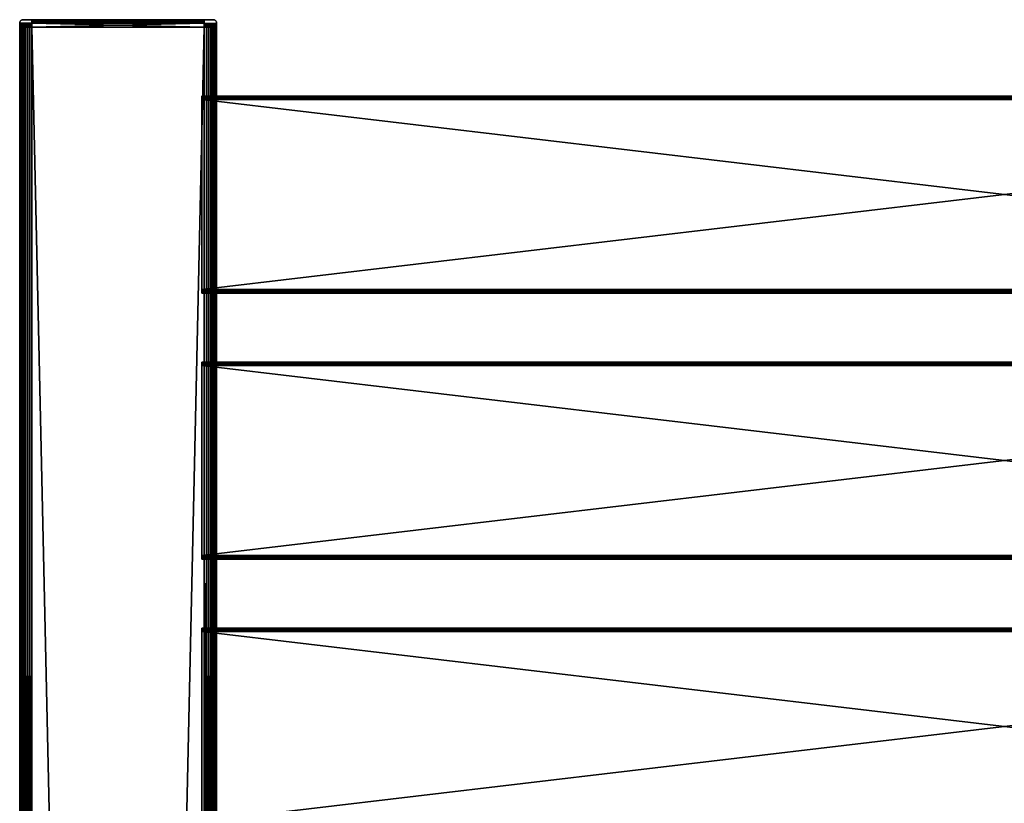
# Model space of a CAD drawing. Extents: x 0 to 400, y 0 to 1583.
# Drawn here: x 0 to 200, y 1424 to 1583 of the extents above; entities that cross this region are included whole.
import ezdxf

# ---------------------------------------------------------------- set-up
doc = ezdxf.new("R2010")
doc.units = 0
doc.header["$MEASUREMENT"] = 0

msp = doc.modelspace()

# ---------------------------------------------------------------- linework, layer by layer
for points in [[(0, 1582.300049, 42.5), (0, 1582.300049, 67.5), (0.010639, 1582.421997, 67.5)], [(0, 1582.300049, 42.5), (0.010639, 1582.421997, 67.5), (0.010639, 1582.421997, 42.5)], [(0, 1582.300049, 42.5), (0, 1581.5, 42.5), (0, 1582.300049, 67.5)], [(0, 1582.300049, 67.5), (0, 1581.5, 42.5), (0, 1581.5, 67.5)], [(0.037983, 1581.5, 67.93412), (0.037983, 1582.300049, 67.93412), (0, 1582.300049, 67.5)], [(0.037983, 1581.5, 67.93412), (0, 1582.300049, 67.5), (0, 1581.5, 67.5)], [(0.010639, 1582.421997, 42.5), (0.010639, 1582.421997, 67.5), (0.042215, 1582.53894, 67.5)], [(0.010639, 1582.421997, 42.5), (0.042215, 1582.53894, 67.5), (0.042215, 1582.53894, 42.5)], [(0.15077, 1581.5, 68.355049), (0.15077, 1582.300049, 68.355049), (0.037983, 1582.300049, 67.93412)], [(0.15077, 1581.5, 68.355049), (0.037983, 1582.300049, 67.93412), (0.037983, 1581.5, 67.93412)], [(0.042215, 1582.53894, 42.5), (0.042215, 1582.53894, 67.5), (0.093788, 1582.650024, 67.5)], [(0.042215, 1582.53894, 42.5), (0.093788, 1582.650024, 67.5), (0.093788, 1582.650024, 42.5)], [(0.093788, 1582.650024, 42.5), (0.093788, 1582.650024, 67.5), (0.163779, 1582.75, 67.5)], [(0.093788, 1582.650024, 42.5), (0.163779, 1582.75, 67.5), (0.163779, 1582.75, 42.5)], [(0.334933, 1581.5, 68.75), (0.334933, 1582.300049, 68.75), (0.15077, 1582.300049, 68.355049)], [(0.334933, 1581.5, 68.75), (0.15077, 1582.300049, 68.355049), (0.15077, 1581.5, 68.355049)], [(0.163779, 1582.75, 42.5), (0.163779, 1582.75, 67.5), (0.250056, 1582.83606, 67.5)], [(0.163779, 1582.75, 42.5), (0.250056, 1582.83606, 67.5), (0.250056, 1582.83606, 42.5)], [(0.250056, 1582.83606, 42.5), (0.250056, 1582.83606, 67.5), (0.349999, 1582.906006, 67.5)], [(0.250056, 1582.83606, 42.5), (0.349999, 1582.906006, 67.5), (0.349999, 1582.906006, 42.5)], [(0.584885, 1581.5, 69.106972), (0.584885, 1582.300049, 69.106972), (0.334933, 1582.300049, 68.75)], [(0.584885, 1581.5, 69.106972), (0.334933, 1582.300049, 68.75), (0.334933, 1581.5, 68.75)], [(0.349999, 1582.906006, 42.5), (0.349999, 1582.906006, 67.5), (0.460595, 1582.958008, 67.5)], [(0.349999, 1582.906006, 42.5), (0.460595, 1582.958008, 67.5), (0.460595, 1582.958008, 42.5)], [(0.460595, 1582.958008, 42.5), (0.460595, 1582.958008, 67.5), (0.578448, 1582.989014, 67.5)], [(0.460595, 1582.958008, 42.5), (0.578448, 1582.989014, 67.5), (0.578448, 1582.989014, 42.5)], [(0.578448, 1582.989014, 42.5), (0.578448, 1582.989014, 67.5), (0.699997, 1583, 67.5)], [(0.578448, 1582.989014, 42.5), (0.699997, 1583, 67.5), (0.699997, 1583, 42.5)], [(0.893027, 1581.5, 69.415108), (0.893027, 1582.300049, 69.415108), (0.584885, 1582.300049, 69.106972)], [(0.893027, 1581.5, 69.415108), (0.584885, 1582.300049, 69.106972), (0.584885, 1581.5, 69.106972)], [(0.699997, 1583, 67.5), (37.5, 1583, 69.300003), (0.699997, 1583, 42.5)], [(0.699997, 1583, 42.5), (37.5, 1583, 69.300003), (37.5, 1583, 40.700001)], [(0.699997, 1583, 42.5), (37.5, 1583, 40.700001), (2.499998, 1583, 40.700001)], [(1.884371, 1583, 69.191452), (0.699997, 1583, 67.5), (1.599997, 1583, 69.058838)], [(1.599997, 1583, 69.058838), (0.699997, 1583, 67.5), (1.342982, 1583, 68.878883)], [(1.884371, 1583, 69.191452), (2.187431, 1583, 69.272652), (0.699997, 1583, 67.5)], [(0.699997, 1583, 67.5), (2.187431, 1583, 69.272652), (2.499998, 1583, 69.300003)], [(0.699997, 1583, 67.5), (2.499998, 1583, 69.300003), (37.5, 1583, 69.300003)], [(2.499998, 1583, 40.700001), (2.187431, 1583, 40.727348), (0.699997, 1583, 42.5)], [(0.699997, 1583, 42.5), (2.187431, 1583, 40.727348), (1.884371, 1583, 40.808552)], [(0.699997, 1583, 42.5), (1.884371, 1583, 40.808552), (1.599997, 1583, 40.941151)], [(1.342982, 1583, 68.878883), (0.699997, 1583, 67.5), (1.121119, 1583, 68.657021)], [(1.121119, 1583, 68.657021), (0.699997, 1583, 67.5), (0.727355, 1583, 67.812569)], [(1.599997, 1583, 40.941151), (1.342982, 1583, 41.12112), (0.699997, 1583, 42.5)], [(0.699997, 1583, 42.5), (1.342982, 1583, 41.12112), (1.121119, 1583, 41.342979)], [(0.699997, 1583, 42.5), (1.121119, 1583, 41.342979), (0.727355, 1583, 42.187431)], [(1.121119, 1583, 68.657021), (0.727355, 1583, 67.812569), (0.808552, 1583, 68.115631)], [(0.727355, 1583, 42.187431), (1.121119, 1583, 41.342979), (0.808552, 1583, 41.884361)], [(0.808552, 1583, 68.115631), (0.941157, 1583, 68.400002), (1.121119, 1583, 68.657021)], [(1.121119, 1583, 41.342979), (0.941157, 1583, 41.599998), (0.808552, 1583, 41.884361)], [(1.249999, 1581.5, 69.665062), (1.249999, 1582.300049, 69.665062), (0.893027, 1582.300049, 69.415108)], [(1.249999, 1581.5, 69.665062), (0.893027, 1582.300049, 69.415108), (0.893027, 1581.5, 69.415108)], [(1.644954, 1581.5, 69.849228), (1.644954, 1582.300049, 69.849228), (1.249999, 1582.300049, 69.665062)], [(1.644954, 1581.5, 69.849228), (1.249999, 1582.300049, 69.665062), (1.249999, 1581.5, 69.665062)], [(2.065882, 1581.5, 69.962021), (2.065882, 1582.300049, 69.962021), (1.644954, 1582.300049, 69.849228)], [(2.065882, 1581.5, 69.962021), (1.644954, 1582.300049, 69.849228), (1.644954, 1581.5, 69.849228)], [(2.499998, 1581.5, 70), (2.499998, 1582.300049, 70), (2.065882, 1582.300049, 69.962021)], [(2.499998, 1581.5, 70), (2.065882, 1582.300049, 69.962021), (2.065882, 1581.5, 69.962021)], [(37.5, 1582.989014, 40.578449), (2.499998, 1582.989014, 40.578449), (2.499998, 1583, 40.700001)], [(37.5, 1582.989014, 40.578449), (2.499998, 1583, 40.700001), (37.5, 1583, 40.700001)], [(2.499998, 1582.989014, 69.421547), (37.5, 1582.989014, 69.421547), (37.5, 1583, 69.300003)], [(2.499998, 1582.989014, 69.421547), (37.5, 1583, 69.300003), (2.499998, 1583, 69.300003)], [(37.5, 1582.958008, 40.46059), (2.499998, 1582.958008, 40.46059), (2.499998, 1582.989014, 40.578449)], [(37.5, 1582.958008, 40.46059), (2.499998, 1582.989014, 40.578449), (37.5, 1582.989014, 40.578449)], [(2.499998, 1582.958008, 69.539413), (37.5, 1582.958008, 69.539413), (37.5, 1582.989014, 69.421547)], [(2.499998, 1582.958008, 69.539413), (37.5, 1582.989014, 69.421547), (2.499998, 1582.989014, 69.421547)], [(37.5, 1582.906006, 40.349998), (2.499998, 1582.906006, 40.349998), (2.499998, 1582.958008, 40.46059)], [(37.5, 1582.906006, 40.349998), (2.499998, 1582.958008, 40.46059), (37.5, 1582.958008, 40.46059)], [(2.499998, 1582.906006, 69.650002), (37.5, 1582.906006, 69.650002), (37.5, 1582.958008, 69.539413)], [(2.499998, 1582.906006, 69.650002), (37.5, 1582.958008, 69.539413), (2.499998, 1582.958008, 69.539413)], [(37.5, 1582.83606, 40.25005), (2.499998, 1582.83606, 40.25005), (2.499998, 1582.906006, 40.349998)], [(37.5, 1582.83606, 40.25005), (2.499998, 1582.906006, 40.349998), (37.5, 1582.906006, 40.349998)], [(2.499998, 1582.83606, 69.749947), (37.5, 1582.83606, 69.749947), (37.5, 1582.906006, 69.650002)], [(2.499998, 1582.83606, 69.749947), (37.5, 1582.906006, 69.650002), (2.499998, 1582.906006, 69.650002)], [(37.5, 1582.75, 40.163769), (2.499998, 1582.75, 40.163769), (2.499998, 1582.83606, 40.25005)], [(37.5, 1582.75, 40.163769), (2.499998, 1582.83606, 40.25005), (37.5, 1582.83606, 40.25005)], [(2.499998, 1582.75, 69.836227), (37.5, 1582.75, 69.836227), (37.5, 1582.83606, 69.749947)], [(2.499998, 1582.75, 69.836227), (37.5, 1582.83606, 69.749947), (2.499998, 1582.83606, 69.749947)], [(37.5, 1582.650024, 40.093781), (2.499998, 1582.650024, 40.093781), (2.499998, 1582.75, 40.163769)], [(37.5, 1582.650024, 40.093781), (2.499998, 1582.75, 40.163769), (37.5, 1582.75, 40.163769)], [(2.499998, 1582.650024, 69.906219), (37.5, 1582.650024, 69.906219), (37.5, 1582.75, 69.836227)], [(2.499998, 1582.650024, 69.906219), (37.5, 1582.75, 69.836227), (2.499998, 1582.75, 69.836227)], [(37.5, 1582.53894, 40.04221), (2.499998, 1582.53894, 40.04221), (2.499998, 1582.650024, 40.093781)], [(37.5, 1582.53894, 40.04221), (2.499998, 1582.650024, 40.093781), (37.5, 1582.650024, 40.093781)], [(2.499998, 1582.53894, 69.957779), (37.5, 1582.53894, 69.957779), (37.5, 1582.650024, 69.906219)], [(2.499998, 1582.53894, 69.957779), (37.5, 1582.650024, 69.906219), (2.499998, 1582.650024, 69.906219)], [(37.5, 1582.421997, 40.010632), (2.499998, 1582.421997, 40.010632), (2.499998, 1582.53894, 40.04221)], [(37.5, 1582.421997, 40.010632), (2.499998, 1582.53894, 40.04221), (37.5, 1582.53894, 40.04221)], [(2.499998, 1582.421997, 69.989357), (37.5, 1582.421997, 69.989357), (37.5, 1582.53894, 69.957779)], [(2.499998, 1582.421997, 69.989357), (37.5, 1582.53894, 69.957779), (2.499998, 1582.53894, 69.957779)], [(37.5, 1582.300049, 40), (2.499998, 1582.300049, 40), (2.499998, 1582.421997, 40.010632)], [(37.5, 1582.300049, 40), (2.499998, 1582.421997, 40.010632), (37.5, 1582.421997, 40.010632)], [(2.499998, 1582.300049, 70), (37.5, 1582.300049, 70), (37.5, 1582.421997, 69.989357)], [(2.499998, 1582.300049, 70), (37.5, 1582.421997, 69.989357), (2.499998, 1582.421997, 69.989357)], [(37.5, 1582.300049, 40), (37.5, 1581.5, 40), (2.499998, 1582.300049, 40)], [(2.499998, 1582.300049, 40), (37.5, 1581.5, 40), (2.499998, 1581.5, 40)], [(2.499998, 1582.300049, 70), (2.499998, 1581.5, 70), (37.5, 1582.300049, 70)], [(37.5, 1582.300049, 70), (2.499998, 1581.5, 70), (37.5, 1581.5, 70)], [(37.781582, 1583, 69.27784), (39.27784, 1583, 67.781578), (37.5, 1583, 69.300003)], [(37.5, 1583, 69.300003), (39.27784, 1583, 67.781578), (39.299999, 1583, 67.5)], [(37.5, 1583, 69.300003), (39.299999, 1583, 67.5), (37.5, 1583, 40.700001)], [(37.5, 1583, 40.700001), (39.299999, 1583, 67.5), (39.299999, 1583, 42.5)], [(37.5, 1583, 40.700001), (39.299999, 1583, 42.5), (37.812569, 1583, 40.727348)], [(37.5, 1581.5, 40), (37.5, 1582.300049, 40), (37.93412, 1582.300049, 40.037979)], [(37.5, 1581.5, 40), (37.93412, 1582.300049, 40.037979), (37.93412, 1581.5, 40.037979)], [(38.056229, 1583, 69.211899), (39.27784, 1583, 67.781578), (37.781582, 1583, 69.27784)], [(39.058849, 1583, 41.599998), (38.87888, 1583, 41.342979), (37.812569, 1583, 40.727348)], [(39.058849, 1583, 41.599998), (37.812569, 1583, 40.727348), (39.191448, 1583, 41.884361)], [(38.87888, 1583, 41.342979), (38.657021, 1583, 41.12112), (37.812569, 1583, 40.727348)], [(37.812569, 1583, 40.727348), (38.657021, 1583, 41.12112), (38.400002, 1583, 40.941151)], [(37.812569, 1583, 40.727348), (38.400002, 1583, 40.941151), (38.115639, 1583, 40.808552)], [(37.812569, 1583, 40.727348), (39.299999, 1583, 42.5), (39.272659, 1583, 42.187431)], [(37.812569, 1583, 40.727348), (39.272659, 1583, 42.187431), (39.191448, 1583, 41.884361)], [(37.93412, 1581.5, 40.037979), (37.93412, 1582.300049, 40.037979), (38.355049, 1582.300049, 40.150768)], [(37.93412, 1581.5, 40.037979), (38.355049, 1582.300049, 40.150768), (38.355049, 1581.5, 40.150768)], [(38.056229, 1583, 69.211899), (38.317188, 1583, 69.103813), (39.27784, 1583, 67.781578)], [(38.317188, 1583, 69.103813), (38.55801, 1583, 68.95623), (39.27784, 1583, 67.781578)], [(38.355049, 1581.5, 40.150768), (38.355049, 1582.300049, 40.150768), (38.75, 1582.300049, 40.334942)], [(38.355049, 1581.5, 40.150768), (38.75, 1582.300049, 40.334942), (38.75, 1581.5, 40.334942)], [(39.27784, 1583, 67.781578), (38.55801, 1583, 68.95623), (38.772789, 1583, 68.772789)], [(38.75, 1581.5, 40.334942), (38.75, 1582.300049, 40.334942), (39.106972, 1582.300049, 40.584888)], [(38.75, 1581.5, 40.334942), (39.106972, 1582.300049, 40.584888), (39.106972, 1581.5, 40.584888)], [(39.27784, 1583, 67.781578), (38.772789, 1583, 68.772789), (38.95623, 1583, 68.558006)], [(39.103809, 1583, 68.317177), (39.27784, 1583, 67.781578), (38.95623, 1583, 68.558006)], [(39.21191, 1583, 68.056229), (39.27784, 1583, 67.781578), (39.103809, 1583, 68.317177)], [(39.106972, 1581.5, 40.584888), (39.106972, 1582.300049, 40.584888), (39.415112, 1582.300049, 40.893028)], [(39.106972, 1581.5, 40.584888), (39.415112, 1582.300049, 40.893028), (39.415112, 1581.5, 40.893028)], [(39.421558, 1582.989014, 67.5), (39.421558, 1582.989014, 42.5), (39.299999, 1583, 42.5)], [(39.421558, 1582.989014, 67.5), (39.299999, 1583, 42.5), (39.299999, 1583, 67.5)], [(39.415112, 1581.5, 40.893028), (39.415112, 1582.300049, 40.893028), (39.66507, 1582.300049, 41.25)], [(39.415112, 1581.5, 40.893028), (39.66507, 1582.300049, 41.25), (39.66507, 1581.5, 41.25)], [(39.539421, 1582.958008, 67.5), (39.539421, 1582.958008, 42.5), (39.421558, 1582.989014, 42.5)], [(39.539421, 1582.958008, 67.5), (39.421558, 1582.989014, 42.5), (39.421558, 1582.989014, 67.5)], [(39.650002, 1582.906006, 67.5), (39.650002, 1582.906006, 42.5), (39.539421, 1582.958008, 42.5)], [(39.650002, 1582.906006, 67.5), (39.539421, 1582.958008, 42.5), (39.539421, 1582.958008, 67.5)], [(39.749962, 1582.83606, 67.5), (39.749962, 1582.83606, 42.5), (39.650002, 1582.906006, 42.5)], [(39.749962, 1582.83606, 67.5), (39.650002, 1582.906006, 42.5), (39.650002, 1582.906006, 67.5)], [(39.66507, 1581.5, 41.25), (39.66507, 1582.300049, 41.25), (39.849239, 1582.300049, 41.644951)], [(39.66507, 1581.5, 41.25), (39.849239, 1582.300049, 41.644951), (39.849239, 1581.5, 41.644951)], [(39.836239, 1582.75, 67.5), (39.836239, 1582.75, 42.5), (39.749962, 1582.83606, 42.5)], [(39.836239, 1582.75, 67.5), (39.749962, 1582.83606, 42.5), (39.749962, 1582.83606, 67.5)], [(39.906219, 1582.650024, 67.5), (39.906219, 1582.650024, 42.5), (39.836239, 1582.75, 42.5)], [(39.906219, 1582.650024, 67.5), (39.836239, 1582.75, 42.5), (39.836239, 1582.75, 67.5)], [(39.849239, 1581.5, 41.644951), (39.849239, 1582.300049, 41.644951), (39.962021, 1582.300049, 42.06588)], [(39.849239, 1581.5, 41.644951), (39.962021, 1582.300049, 42.06588), (39.962021, 1581.5, 42.06588)], [(39.957779, 1582.53894, 67.5), (39.957779, 1582.53894, 42.5), (39.906219, 1582.650024, 42.5)], [(39.957779, 1582.53894, 67.5), (39.906219, 1582.650024, 42.5), (39.906219, 1582.650024, 67.5)], [(39.989368, 1582.421997, 67.5), (39.989368, 1582.421997, 42.5), (39.957779, 1582.53894, 42.5)], [(39.989368, 1582.421997, 67.5), (39.957779, 1582.53894, 42.5), (39.957779, 1582.53894, 67.5)], [(39.962021, 1581.5, 42.06588), (39.962021, 1582.300049, 42.06588), (40, 1582.300049, 42.5)], [(39.962021, 1581.5, 42.06588), (40, 1582.300049, 42.5), (40, 1581.5, 42.5)], [(40, 1582.300049, 67.5), (40, 1582.300049, 42.5), (39.989368, 1582.421997, 42.5)], [(40, 1582.300049, 67.5), (39.989368, 1582.421997, 42.5), (39.989368, 1582.421997, 67.5)], [(40, 1582.300049, 67.5), (40, 1581.5, 67.5), (40, 1582.300049, 42.5)], [(40, 1582.300049, 42.5), (40, 1581.5, 67.5), (40, 1581.5, 42.5)], [(0, 1581.5, 67.5), (0, 1.50001, 67.5), (0.037983, 1.50001, 67.93412)], [(0, 1581.5, 67.5), (0.037983, 1.50001, 67.93412), (0.037983, 1581.5, 67.93412)], [(0, 1581.5, 67.5), (0, 1581.5, 42.5), (0, 1.50001, 67.5)], [(0, 1.50001, 67.5), (0, 1581.5, 42.5), (0, 1.50001, 42.5)], [(0.037983, 1581.5, 42.06588), (0.037983, 1.50001, 42.06588), (0, 1.50001, 42.5)], [(0.037983, 1581.5, 42.06588), (0, 1.50001, 42.5), (0, 1581.5, 42.5)], [(0.037983, 1581.5, 67.93412), (0.037983, 1.50001, 67.93412), (0.15077, 1.50001, 68.355049)], [(0.037983, 1581.5, 67.93412), (0.15077, 1.50001, 68.355049), (0.15077, 1581.5, 68.355049)], [(0.15077, 1581.5, 41.644951), (0.15077, 1.50001, 41.644951), (0.037983, 1.50001, 42.06588)], [(0.15077, 1581.5, 41.644951), (0.037983, 1.50001, 42.06588), (0.037983, 1581.5, 42.06588)], [(0.15077, 1581.5, 68.355049), (0.15077, 1.50001, 68.355049), (0.334933, 1.50001, 68.75)], [(0.15077, 1581.5, 68.355049), (0.334933, 1.50001, 68.75), (0.334933, 1581.5, 68.75)], [(0.334933, 1581.5, 41.25), (0.334933, 1.50001, 41.25), (0.15077, 1.50001, 41.644951)], [(0.334933, 1581.5, 41.25), (0.15077, 1.50001, 41.644951), (0.15077, 1581.5, 41.644951)], [(0.334933, 1581.5, 68.75), (0.334933, 1.50001, 68.75), (0.584885, 1.50001, 69.106972)], [(0.334933, 1581.5, 68.75), (0.584885, 1.50001, 69.106972), (0.584885, 1581.5, 69.106972)], [(0.584885, 1581.5, 40.893028), (0.584885, 1.50001, 40.893028), (0.334933, 1.50001, 41.25)], [(0.584885, 1581.5, 40.893028), (0.334933, 1.50001, 41.25), (0.334933, 1581.5, 41.25)], [(0.584885, 1581.5, 69.106972), (0.584885, 1.50001, 69.106972), (0.893027, 1.50001, 69.415108)], [(0.584885, 1581.5, 69.106972), (0.893027, 1.50001, 69.415108), (0.893027, 1581.5, 69.415108)], [(0.893027, 1581.5, 40.584888), (0.893027, 1.50001, 40.584888), (0.584885, 1.50001, 40.893028)], [(0.893027, 1581.5, 40.584888), (0.584885, 1.50001, 40.893028), (0.584885, 1581.5, 40.893028)], [(0.893027, 1581.5, 69.415108), (0.893027, 1.50001, 69.415108), (1.249999, 1.50001, 69.665062)], [(0.893027, 1581.5, 69.415108), (1.249999, 1.50001, 69.665062), (1.249999, 1581.5, 69.665062)], [(1.249999, 1581.5, 40.334942), (1.249999, 1.50001, 40.334942), (0.893027, 1.50001, 40.584888)], [(1.249999, 1581.5, 40.334942), (0.893027, 1.50001, 40.584888), (0.893027, 1581.5, 40.584888)], [(1.249999, 1581.5, 69.665062), (1.249999, 1.50001, 69.665062), (1.644954, 1.50001, 69.849228)], [(1.249999, 1581.5, 69.665062), (1.644954, 1.50001, 69.849228), (1.644954, 1581.5, 69.849228)], [(1.644954, 1581.5, 40.150768), (1.644954, 1.50001, 40.150768), (1.249999, 1.50001, 40.334942)], [(1.644954, 1581.5, 40.150768), (1.249999, 1.50001, 40.334942), (1.249999, 1581.5, 40.334942)], [(1.644954, 1581.5, 69.849228), (1.644954, 1.50001, 69.849228), (2.065882, 1.50001, 69.962021)], [(1.644954, 1581.5, 69.849228), (2.065882, 1.50001, 69.962021), (2.065882, 1581.5, 69.962021)], [(2.065882, 1581.5, 40.037979), (2.065882, 1.50001, 40.037979), (1.644954, 1.50001, 40.150768)], [(2.065882, 1581.5, 40.037979), (1.644954, 1.50001, 40.150768), (1.644954, 1581.5, 40.150768)], [(2.065882, 1581.5, 69.962021), (2.065882, 1.50001, 69.962021), (2.499998, 1.50001, 70)], [(2.065882, 1581.5, 69.962021), (2.499998, 1.50001, 70), (2.499998, 1581.5, 70)], [(2.499998, 1581.5, 40), (2.499998, 1.50001, 40), (2.065882, 1.50001, 40.037979)], [(2.499998, 1581.5, 40), (2.065882, 1.50001, 40.037979), (2.065882, 1581.5, 40.037979)], [(37.5, 1581.5, 70), (2.499998, 1581.5, 70), (37.5, 1.50001, 70)], [(37.5, 1.50001, 70), (2.499998, 1581.5, 70), (2.499998, 1.50001, 70)], [(2.499998, 1581.5, 40), (37.5, 1581.5, 40), (2.499998, 1.50001, 40)], [(2.499998, 1.50001, 40), (37.5, 1581.5, 40), (37.5, 1.50001, 40)], [(37.5, 1581.5, 70), (37.5, 1.50001, 70), (37.93412, 1.50001, 69.962021)], [(37.5, 1581.5, 70), (37.93412, 1.50001, 69.962021), (37.93412, 1581.5, 69.962021)], [(37.93412, 1581.5, 40.037979), (37.93412, 1.50001, 40.037979), (37.5, 1.50001, 40)], [(37.93412, 1581.5, 40.037979), (37.5, 1.50001, 40), (37.5, 1581.5, 40)], [(37.93412, 1581.5, 69.962021), (37.93412, 1.50001, 69.962021), (38.355049, 1.50001, 69.849228)], [(37.93412, 1581.5, 69.962021), (38.355049, 1.50001, 69.849228), (38.355049, 1581.5, 69.849228)], [(38.355049, 1581.5, 40.150768), (38.355049, 1.50001, 40.150768), (37.93412, 1.50001, 40.037979)], [(38.355049, 1581.5, 40.150768), (37.93412, 1.50001, 40.037979), (37.93412, 1581.5, 40.037979)], [(38.355049, 1581.5, 69.849228), (38.355049, 1.50001, 69.849228), (38.75, 1.50001, 69.665062)], [(38.355049, 1581.5, 69.849228), (38.75, 1.50001, 69.665062), (38.75, 1581.5, 69.665062)], [(38.75, 1581.5, 40.334942), (38.75, 1.50001, 40.334942), (38.355049, 1.50001, 40.150768)], [(38.75, 1581.5, 40.334942), (38.355049, 1.50001, 40.150768), (38.355049, 1581.5, 40.150768)], [(38.75, 1581.5, 69.665062), (38.75, 1.50001, 69.665062), (39.106972, 1.50001, 69.415108)], [(38.75, 1581.5, 69.665062), (39.106972, 1.50001, 69.415108), (39.106972, 1581.5, 69.415108)], [(39.106972, 1581.5, 40.584888), (39.106972, 1.50001, 40.584888), (38.75, 1.50001, 40.334942)], [(39.106972, 1581.5, 40.584888), (38.75, 1.50001, 40.334942), (38.75, 1581.5, 40.334942)], [(39.106972, 1581.5, 69.415108), (39.106972, 1.50001, 69.415108), (39.415112, 1.50001, 69.106972)], [(39.106972, 1581.5, 69.415108), (39.415112, 1.50001, 69.106972), (39.415112, 1581.5, 69.106972)], [(39.415112, 1581.5, 40.893028), (39.415112, 1.50001, 40.893028), (39.106972, 1.50001, 40.584888)], [(39.415112, 1581.5, 40.893028), (39.106972, 1.50001, 40.584888), (39.106972, 1581.5, 40.584888)], [(39.415112, 1581.5, 69.106972), (39.415112, 1.50001, 69.106972), (39.66507, 1.50001, 68.75)], [(39.415112, 1581.5, 69.106972), (39.66507, 1.50001, 68.75), (39.66507, 1581.5, 68.75)], [(39.66507, 1581.5, 41.25), (39.66507, 1.50001, 41.25), (39.415112, 1.50001, 40.893028)], [(39.66507, 1581.5, 41.25), (39.415112, 1.50001, 40.893028), (39.415112, 1581.5, 40.893028)], [(39.66507, 1581.5, 68.75), (39.66507, 1.50001, 68.75), (39.849239, 1.50001, 68.355049)], [(39.66507, 1581.5, 68.75), (39.849239, 1.50001, 68.355049), (39.849239, 1581.5, 68.355049)], [(39.849239, 1581.5, 41.644951), (39.849239, 1.50001, 41.644951), (39.66507, 1.50001, 41.25)], [(39.849239, 1581.5, 41.644951), (39.66507, 1.50001, 41.25), (39.66507, 1581.5, 41.25)], [(39.849239, 1581.5, 68.355049), (39.849239, 1.50001, 68.355049), (39.962021, 1.50001, 67.93412)], [(39.849239, 1581.5, 68.355049), (39.962021, 1.50001, 67.93412), (39.962021, 1581.5, 67.93412)], [(39.962021, 1581.5, 42.06588), (39.962021, 1.50001, 42.06588), (39.849239, 1.50001, 41.644951)], [(39.962021, 1581.5, 42.06588), (39.849239, 1.50001, 41.644951), (39.849239, 1581.5, 41.644951)], [(39.962021, 1581.5, 67.93412), (39.962021, 1.50001, 67.93412), (40, 791.5, 67.5)], [(39.962021, 1581.5, 67.93412), (40, 791.5, 67.5), (40, 872.5, 67.5)], [(40, 872.5, 67.5), (40, 926.5, 67.5), (39.962021, 1581.5, 67.93412)], [(39.962021, 1581.5, 67.93412), (40, 926.5, 67.5), (40, 980.5, 67.5)], [(39.962021, 1581.5, 67.93412), (40, 980.5, 67.5), (40, 1061.5, 67.5)], [(40, 1061.5, 67.5), (40, 1196.5, 67.5), (39.962021, 1581.5, 67.93412)], [(39.962021, 1581.5, 67.93412), (40, 1196.5, 67.5), (40, 1250.5, 67.5)], [(39.962021, 1581.5, 67.93412), (40, 1250.5, 67.5), (40, 1331.5, 67.5)], [(40, 1331.5, 67.5), (40, 1412.5, 67.5), (39.962021, 1581.5, 67.93412)], [(39.962021, 1581.5, 67.93412), (40, 1412.5, 67.5), (40, 1466.5, 67.5)], [(39.962021, 1581.5, 67.93412), (40, 1466.5, 67.5), (40, 1581.5, 67.5)], [(39.962021, 1581.5, 42.06588), (40, 1581.5, 42.5), (40, 1466.5, 42.5)], [(40, 1466.5, 42.5), (40, 1412.5, 42.5), (39.962021, 1581.5, 42.06588)], [(39.962021, 1581.5, 42.06588), (40, 1412.5, 42.5), (40, 1331.5, 42.5)], [(39.962021, 1581.5, 42.06588), (40, 1331.5, 42.5), (40, 1250.5, 42.5)], [(40, 1250.5, 42.5), (40, 1196.5, 42.5), (39.962021, 1581.5, 42.06588)], [(39.962021, 1581.5, 42.06588), (40, 1196.5, 42.5), (40, 1061.5, 42.5)], [(39.962021, 1581.5, 42.06588), (40, 1061.5, 42.5), (40, 980.5, 42.5)], [(40, 980.5, 42.5), (40, 926.5, 42.5), (39.962021, 1581.5, 42.06588)], [(39.962021, 1581.5, 42.06588), (40, 926.5, 42.5), (40, 872.5, 42.5)], [(39.962021, 1581.5, 42.06588), (40, 872.5, 42.5), (40, 791.5, 42.5)], [(40, 791.5, 42.5), (39.962021, 1.50001, 42.06588), (39.962021, 1581.5, 42.06588)], [(40, 1513.458008, 53.96059), (40, 1513.406006, 53.849998), (40, 1581.5, 48)], [(40, 1581.5, 48), (40, 1513.406006, 53.849998), (40, 1513.33606, 53.75005)], [(40, 1513.03894, 53.54221), (40, 1512.921997, 53.510632), (40, 1581.5, 48)], [(40, 1581.5, 48), (40, 1512.921997, 53.510632), (40, 1512.800049, 53.5)], [(40, 1581.5, 48), (40, 1512.800049, 53.5), (40, 1466.5, 48)], [(40, 1567.03894, 53.54221), (40, 1566.921997, 53.510632), (40, 1581.5, 48)], [(40, 1513.33606, 53.75005), (40, 1513.25, 53.663769), (40, 1581.5, 48)], [(40, 1581.5, 48), (40, 1513.25, 53.663769), (40, 1513.150024, 53.593781)], [(40, 1581.5, 48), (40, 1513.150024, 53.593781), (40, 1513.03894, 53.54221)], [(40, 1567.406006, 63.150002), (40, 1567.458008, 63.03941), (40, 1581.5, 67.5)], [(40, 1567.489014, 54.078449), (40, 1567.458008, 53.96059), (40, 1581.5, 48)], [(40, 1581.5, 48), (40, 1567.458008, 53.96059), (40, 1567.406006, 53.849998)], [(40, 1581.5, 48), (40, 1567.406006, 53.849998), (40, 1567.33606, 53.75005)], [(40, 1566.921997, 53.510632), (40, 1566.800049, 53.5), (40, 1581.5, 48)], [(40, 1581.5, 48), (40, 1566.800049, 53.5), (40, 1528.199951, 53.5)], [(40, 1581.5, 48), (40, 1528.199951, 53.5), (40, 1513.458008, 53.96059)], [(40, 1466.5, 67.5), (40, 1528.199951, 63.5), (40, 1581.5, 67.5)], [(40, 1581.5, 67.5), (40, 1528.199951, 63.5), (40, 1566.800049, 63.5)], [(40, 1566.800049, 63.5), (40, 1566.921997, 63.489361), (40, 1581.5, 67.5)], [(40, 1581.5, 67.5), (40, 1566.921997, 63.489361), (40, 1567.03894, 63.457779)], [(40, 1581.5, 67.5), (40, 1567.03894, 63.457779), (40, 1567.150024, 63.406219)], [(40, 1567.33606, 53.75005), (40, 1567.25, 53.663769), (40, 1581.5, 48)], [(40, 1581.5, 48), (40, 1567.25, 53.663769), (40, 1567.150024, 53.593781)], [(40, 1581.5, 48), (40, 1567.150024, 53.593781), (40, 1567.03894, 53.54221)], [(40, 1567.150024, 63.406219), (40, 1567.25, 63.336231), (40, 1581.5, 67.5)], [(40, 1581.5, 67.5), (40, 1567.25, 63.336231), (40, 1567.33606, 63.24995)], [(40, 1581.5, 67.5), (40, 1567.33606, 63.24995), (40, 1567.406006, 63.150002)], [(40, 1567.458008, 63.03941), (40, 1567.489014, 62.921551), (40, 1581.5, 67.5)], [(40, 1581.5, 67.5), (40, 1567.489014, 62.921551), (40, 1567.5, 62.799999)], [(40, 1581.5, 67.5), (40, 1567.5, 62.799999), (40, 1581.5, 48)], [(40, 1581.5, 48), (40, 1567.5, 62.799999), (40, 1567.5, 54.200001)], [(40, 1581.5, 48), (40, 1567.5, 54.200001), (40, 1567.489014, 54.078449)], [(40, 1466.5, 48), (40, 1466.5, 42.5), (40, 1581.5, 42.5)], [(40, 1466.5, 48), (40, 1581.5, 42.5), (40, 1581.5, 48)], [(363, 1567.5, 62.799999), (37, 1567.5, 62.799999), (37, 1567.489014, 62.921551)], [(363, 1567.5, 62.799999), (37, 1567.489014, 62.921551), (363, 1567.489014, 62.921551)], [(363, 1567.5, 62.799999), (363, 1567.5, 54.200001), (37, 1567.5, 62.799999)], [(37, 1567.5, 62.799999), (363, 1567.5, 54.200001), (37, 1567.5, 54.200001)], [(363, 1567.489014, 54.078449), (37, 1567.489014, 54.078449), (37, 1567.5, 54.200001)], [(363, 1567.489014, 54.078449), (37, 1567.5, 54.200001), (363, 1567.5, 54.200001)], [(363, 1567.489014, 62.921551), (37, 1567.489014, 62.921551), (37, 1567.458008, 63.03941)], [(363, 1567.489014, 62.921551), (37, 1567.458008, 63.03941), (363, 1567.458008, 63.03941)], [(363, 1567.458008, 53.96059), (37, 1567.458008, 53.96059), (37, 1567.489014, 54.078449)], [(363, 1567.458008, 53.96059), (37, 1567.489014, 54.078449), (363, 1567.489014, 54.078449)], [(363, 1567.458008, 63.03941), (37, 1567.458008, 63.03941), (37, 1567.406006, 63.150002)], [(363, 1567.458008, 63.03941), (37, 1567.406006, 63.150002), (363, 1567.406006, 63.150002)], [(363, 1567.406006, 53.849998), (37, 1567.406006, 53.849998), (37, 1567.458008, 53.96059)], [(363, 1567.406006, 53.849998), (37, 1567.458008, 53.96059), (363, 1567.458008, 53.96059)], [(363, 1567.406006, 63.150002), (37, 1567.406006, 63.150002), (37, 1567.33606, 63.24995)], [(363, 1567.406006, 63.150002), (37, 1567.33606, 63.24995), (363, 1567.33606, 63.24995)], [(363, 1567.33606, 53.75005), (37, 1567.33606, 53.75005), (37, 1567.406006, 53.849998)], [(363, 1567.33606, 53.75005), (37, 1567.406006, 53.849998), (363, 1567.406006, 53.849998)], [(363, 1567.33606, 63.24995), (37, 1567.33606, 63.24995), (37, 1567.25, 63.336231)], [(363, 1567.33606, 63.24995), (37, 1567.25, 63.336231), (363, 1567.25, 63.336231)], [(363, 1567.25, 53.663769), (37, 1567.25, 53.663769), (37, 1567.33606, 53.75005)], [(363, 1567.25, 53.663769), (37, 1567.33606, 53.75005), (363, 1567.33606, 53.75005)], [(363, 1567.25, 63.336231), (37, 1567.25, 63.336231), (37, 1567.150024, 63.406219)], [(363, 1567.25, 63.336231), (37, 1567.150024, 63.406219), (363, 1567.150024, 63.406219)], [(363, 1567.150024, 53.593781), (37, 1567.150024, 53.593781), (37, 1567.25, 53.663769)], [(363, 1567.150024, 53.593781), (37, 1567.25, 53.663769), (363, 1567.25, 53.663769)], [(363, 1567.150024, 63.406219), (37, 1567.150024, 63.406219), (37, 1567.03894, 63.457779)], [(363, 1567.150024, 63.406219), (37, 1567.03894, 63.457779), (363, 1567.03894, 63.457779)], [(363, 1567.03894, 53.54221), (37, 1567.03894, 53.54221), (37, 1567.150024, 53.593781)], [(363, 1567.03894, 53.54221), (37, 1567.150024, 53.593781), (363, 1567.150024, 53.593781)], [(363, 1567.03894, 63.457779), (37, 1567.03894, 63.457779), (37, 1566.921997, 63.489361)], [(363, 1567.03894, 63.457779), (37, 1566.921997, 63.489361), (363, 1566.921997, 63.489361)], [(363, 1566.921997, 53.510632), (37, 1566.921997, 53.510632), (37, 1567.03894, 53.54221)], [(363, 1566.921997, 53.510632), (37, 1567.03894, 53.54221), (363, 1567.03894, 53.54221)], [(363, 1566.921997, 63.489361), (37, 1566.921997, 63.489361), (37, 1566.800049, 63.5)], [(363, 1566.921997, 63.489361), (37, 1566.800049, 63.5), (363, 1566.800049, 63.5)], [(363, 1566.800049, 53.5), (37, 1566.800049, 53.5), (37, 1566.921997, 53.510632)], [(363, 1566.800049, 53.5), (37, 1566.921997, 53.510632), (363, 1566.921997, 53.510632)], [(363, 1528.199951, 63.5), (363, 1566.800049, 63.5), (37, 1528.199951, 63.5)], [(37, 1528.199951, 63.5), (363, 1566.800049, 63.5), (37, 1566.800049, 63.5)], [(363, 1566.800049, 53.5), (363, 1528.199951, 53.5), (37, 1566.800049, 53.5)], [(37, 1566.800049, 53.5), (363, 1528.199951, 53.5), (37, 1528.199951, 53.5)], [(363, 1528.078003, 53.510632), (37, 1528.078003, 53.510632), (37, 1528.199951, 53.5)], [(363, 1528.078003, 53.510632), (37, 1528.199951, 53.5), (363, 1528.199951, 53.5)], [(363, 1528.199951, 63.5), (37, 1528.199951, 63.5), (37, 1528.078003, 63.489361)], [(363, 1528.199951, 63.5), (37, 1528.078003, 63.489361), (363, 1528.078003, 63.489361)], [(363, 1527.96106, 53.54221), (37, 1527.96106, 53.54221), (37, 1528.078003, 53.510632)], [(363, 1527.96106, 53.54221), (37, 1528.078003, 53.510632), (363, 1528.078003, 53.510632)], [(363, 1528.078003, 63.489361), (37, 1528.078003, 63.489361), (37, 1527.96106, 63.457779)], [(363, 1528.078003, 63.489361), (37, 1527.96106, 63.457779), (363, 1527.96106, 63.457779)], [(40, 1513.458008, 53.96059), (40, 1528.199951, 53.5), (40, 1528.078003, 53.510632)], [(40, 1466.5, 67.5), (40, 1528.078003, 63.489361), (40, 1528.199951, 63.5)], [(40, 1513.458008, 53.96059), (40, 1528.078003, 53.510632), (40, 1513.489014, 54.078449)], [(40, 1513.489014, 54.078449), (40, 1528.078003, 53.510632), (40, 1527.96106, 53.54221)], [(40, 1527.96106, 63.457779), (40, 1528.078003, 63.489361), (40, 1466.5, 67.5)], [(363, 1527.849976, 53.593781), (37, 1527.849976, 53.593781), (37, 1527.96106, 53.54221)], [(363, 1527.849976, 53.593781), (37, 1527.96106, 53.54221), (363, 1527.96106, 53.54221)], [(363, 1527.96106, 63.457779), (37, 1527.96106, 63.457779), (37, 1527.849976, 63.406219)], [(363, 1527.96106, 63.457779), (37, 1527.849976, 63.406219), (363, 1527.849976, 63.406219)], [(363, 1527.75, 53.663769), (37, 1527.75, 53.663769), (37, 1527.849976, 53.593781)], [(363, 1527.75, 53.663769), (37, 1527.849976, 53.593781), (363, 1527.849976, 53.593781)], [(363, 1527.849976, 63.406219), (37, 1527.849976, 63.406219), (37, 1527.75, 63.336231)], [(363, 1527.849976, 63.406219), (37, 1527.75, 63.336231), (363, 1527.75, 63.336231)], [(363, 1527.66394, 53.75005), (37, 1527.66394, 53.75005), (37, 1527.75, 53.663769)], [(363, 1527.66394, 53.75005), (37, 1527.75, 53.663769), (363, 1527.75, 53.663769)], [(363, 1527.75, 63.336231), (37, 1527.75, 63.336231), (37, 1527.66394, 63.24995)], [(363, 1527.75, 63.336231), (37, 1527.66394, 63.24995), (363, 1527.66394, 63.24995)], [(363, 1527.593994, 53.849998), (37, 1527.593994, 53.849998), (37, 1527.66394, 53.75005)], [(363, 1527.593994, 53.849998), (37, 1527.66394, 53.75005), (363, 1527.66394, 53.75005)], [(363, 1527.66394, 63.24995), (37, 1527.66394, 63.24995), (37, 1527.593994, 63.150002)], [(363, 1527.66394, 63.24995), (37, 1527.593994, 63.150002), (363, 1527.593994, 63.150002)], [(363, 1527.541992, 53.96059), (37, 1527.541992, 53.96059), (37, 1527.593994, 53.849998)], [(363, 1527.541992, 53.96059), (37, 1527.593994, 53.849998), (363, 1527.593994, 53.849998)], [(363, 1527.593994, 63.150002), (37, 1527.593994, 63.150002), (37, 1527.541992, 63.03941)], [(363, 1527.593994, 63.150002), (37, 1527.541992, 63.03941), (363, 1527.541992, 63.03941)], [(363, 1527.510986, 54.078449), (37, 1527.510986, 54.078449), (37, 1527.541992, 53.96059)], [(363, 1527.510986, 54.078449), (37, 1527.541992, 53.96059), (363, 1527.541992, 53.96059)], [(363, 1527.541992, 63.03941), (37, 1527.541992, 63.03941), (37, 1527.510986, 62.921551)], [(363, 1527.541992, 63.03941), (37, 1527.510986, 62.921551), (363, 1527.510986, 62.921551)], [(363, 1527.5, 54.200001), (37, 1527.5, 54.200001), (37, 1527.510986, 54.078449)], [(363, 1527.5, 54.200001), (37, 1527.510986, 54.078449), (363, 1527.510986, 54.078449)], [(363, 1527.510986, 62.921551), (37, 1527.510986, 62.921551), (37, 1527.5, 62.799999)], [(363, 1527.510986, 62.921551), (37, 1527.5, 62.799999), (363, 1527.5, 62.799999)], [(363, 1527.5, 54.200001), (363, 1527.5, 62.799999), (37, 1527.5, 54.200001)], [(37, 1527.5, 54.200001), (363, 1527.5, 62.799999), (37, 1527.5, 62.799999)], [(40, 1513.489014, 54.078449), (40, 1527.96106, 53.54221), (40, 1513.5, 54.200001)], [(40, 1513.5, 54.200001), (40, 1527.96106, 53.54221), (40, 1527.849976, 53.593781)], [(40, 1466.5, 67.5), (40, 1527.849976, 63.406219), (40, 1527.96106, 63.457779)], [(40, 1513.25, 63.336231), (40, 1513.33606, 63.24995), (40, 1527.849976, 53.593781)], [(40, 1513.33606, 63.24995), (40, 1513.406006, 63.150002), (40, 1527.849976, 53.593781)], [(40, 1527.849976, 53.593781), (40, 1513.406006, 63.150002), (40, 1513.458008, 63.03941)], [(40, 1527.849976, 53.593781), (40, 1513.458008, 63.03941), (40, 1513.489014, 62.921551)], [(40, 1513.5, 54.200001), (40, 1527.849976, 53.593781), (40, 1513.5, 62.799999)], [(40, 1513.5, 62.799999), (40, 1527.849976, 53.593781), (40, 1513.489014, 62.921551)], [(40, 1513.25, 63.336231), (40, 1527.849976, 53.593781), (40, 1513.150024, 63.406219)], [(40, 1513.150024, 63.406219), (40, 1527.849976, 53.593781), (40, 1527.75, 53.663769)], [(40, 1466.5, 67.5), (40, 1527.75, 63.336231), (40, 1527.849976, 63.406219)], [(40, 1513.150024, 63.406219), (40, 1527.75, 53.663769), (40, 1527.66394, 53.75005)], [(40, 1466.5, 67.5), (40, 1527.66394, 63.24995), (40, 1527.75, 63.336231)], [(40, 1527.593994, 63.150002), (40, 1527.66394, 63.24995), (40, 1466.5, 67.5)], [(40, 1527.66394, 53.75005), (40, 1527.593994, 53.849998), (40, 1513.150024, 63.406219)], [(40, 1466.5, 67.5), (40, 1527.541992, 63.03941), (40, 1527.593994, 63.150002)], [(40, 1513.150024, 63.406219), (40, 1527.593994, 53.849998), (40, 1527.541992, 53.96059)], [(40, 1513.150024, 63.406219), (40, 1527.541992, 53.96059), (40, 1527.510986, 54.078449)], [(40, 1466.5, 67.5), (40, 1512.800049, 63.5), (40, 1527.541992, 63.03941)], [(40, 1527.541992, 63.03941), (40, 1512.800049, 63.5), (40, 1512.921997, 63.489361)], [(40, 1527.541992, 63.03941), (40, 1512.921997, 63.489361), (40, 1527.510986, 62.921551)], [(40, 1527.510986, 62.921551), (40, 1512.921997, 63.489361), (40, 1513.03894, 63.457779)], [(40, 1527.510986, 62.921551), (40, 1513.03894, 63.457779), (40, 1527.5, 62.799999)], [(40, 1527.5, 54.200001), (40, 1513.150024, 63.406219), (40, 1527.510986, 54.078449)], [(40, 1527.5, 62.799999), (40, 1513.03894, 63.457779), (40, 1513.150024, 63.406219)], [(40, 1527.5, 62.799999), (40, 1513.150024, 63.406219), (40, 1527.5, 54.200001)], [(363, 1513.5, 62.799999), (37, 1513.5, 62.799999), (37, 1513.489014, 62.921551)], [(363, 1513.5, 62.799999), (37, 1513.489014, 62.921551), (363, 1513.489014, 62.921551)], [(363, 1513.5, 62.799999), (363, 1513.5, 54.200001), (37, 1513.5, 62.799999)], [(37, 1513.5, 62.799999), (363, 1513.5, 54.200001), (37, 1513.5, 54.200001)], [(363, 1513.489014, 54.078449), (37, 1513.489014, 54.078449), (37, 1513.5, 54.200001)], [(363, 1513.489014, 54.078449), (37, 1513.5, 54.200001), (363, 1513.5, 54.200001)], [(363, 1513.489014, 62.921551), (37, 1513.489014, 62.921551), (37, 1513.458008, 63.03941)], [(363, 1513.489014, 62.921551), (37, 1513.458008, 63.03941), (363, 1513.458008, 63.03941)], [(363, 1513.458008, 53.96059), (37, 1513.458008, 53.96059), (37, 1513.489014, 54.078449)], [(363, 1513.458008, 53.96059), (37, 1513.489014, 54.078449), (363, 1513.489014, 54.078449)], [(363, 1513.458008, 63.03941), (37, 1513.458008, 63.03941), (37, 1513.406006, 63.150002)], [(363, 1513.458008, 63.03941), (37, 1513.406006, 63.150002), (363, 1513.406006, 63.150002)], [(363, 1513.406006, 53.849998), (37, 1513.406006, 53.849998), (37, 1513.458008, 53.96059)], [(363, 1513.406006, 53.849998), (37, 1513.458008, 53.96059), (363, 1513.458008, 53.96059)], [(363, 1513.406006, 63.150002), (37, 1513.406006, 63.150002), (37, 1513.33606, 63.24995)], [(363, 1513.406006, 63.150002), (37, 1513.33606, 63.24995), (363, 1513.33606, 63.24995)], [(363, 1513.33606, 53.75005), (37, 1513.33606, 53.75005), (37, 1513.406006, 53.849998)], [(363, 1513.33606, 53.75005), (37, 1513.406006, 53.849998), (363, 1513.406006, 53.849998)], [(363, 1513.33606, 63.24995), (37, 1513.33606, 63.24995), (37, 1513.25, 63.336231)], [(363, 1513.33606, 63.24995), (37, 1513.25, 63.336231), (363, 1513.25, 63.336231)], [(363, 1513.25, 53.663769), (37, 1513.25, 53.663769), (37, 1513.33606, 53.75005)], [(363, 1513.25, 53.663769), (37, 1513.33606, 53.75005), (363, 1513.33606, 53.75005)], [(363, 1513.25, 63.336231), (37, 1513.25, 63.336231), (37, 1513.150024, 63.406219)], [(363, 1513.25, 63.336231), (37, 1513.150024, 63.406219), (363, 1513.150024, 63.406219)], [(363, 1513.150024, 53.593781), (37, 1513.150024, 53.593781), (37, 1513.25, 53.663769)], [(363, 1513.150024, 53.593781), (37, 1513.25, 53.663769), (363, 1513.25, 53.663769)], [(363, 1513.150024, 63.406219), (37, 1513.150024, 63.406219), (37, 1513.03894, 63.457779)], [(363, 1513.150024, 63.406219), (37, 1513.03894, 63.457779), (363, 1513.03894, 63.457779)], [(363, 1513.03894, 53.54221), (37, 1513.03894, 53.54221), (37, 1513.150024, 53.593781)], [(363, 1513.03894, 53.54221), (37, 1513.150024, 53.593781), (363, 1513.150024, 53.593781)], [(363, 1513.03894, 63.457779), (37, 1513.03894, 63.457779), (37, 1512.921997, 63.489361)], [(363, 1513.03894, 63.457779), (37, 1512.921997, 63.489361), (363, 1512.921997, 63.489361)], [(363, 1512.921997, 53.510632), (37, 1512.921997, 53.510632), (37, 1513.03894, 53.54221)], [(363, 1512.921997, 53.510632), (37, 1513.03894, 53.54221), (363, 1513.03894, 53.54221)], [(363, 1512.921997, 63.489361), (37, 1512.921997, 63.489361), (37, 1512.800049, 63.5)], [(363, 1512.921997, 63.489361), (37, 1512.800049, 63.5), (363, 1512.800049, 63.5)], [(363, 1512.800049, 53.5), (37, 1512.800049, 53.5), (37, 1512.921997, 53.510632)], [(363, 1512.800049, 53.5), (37, 1512.921997, 53.510632), (363, 1512.921997, 53.510632)], [(363, 1474.199951, 63.5), (363, 1512.800049, 63.5), (37, 1474.199951, 63.5)], [(37, 1474.199951, 63.5), (363, 1512.800049, 63.5), (37, 1512.800049, 63.5)], [(363, 1512.800049, 53.5), (363, 1474.199951, 53.5), (37, 1512.800049, 53.5)], [(37, 1512.800049, 53.5), (363, 1474.199951, 53.5), (37, 1474.199951, 53.5)], [(40, 1466.5, 48), (40, 1512.800049, 53.5), (40, 1474.199951, 53.5)], [(40, 1466.5, 67.5), (40, 1474.199951, 63.5), (40, 1512.800049, 63.5)], [(363, 1474.078979, 53.510632), (37, 1474.078979, 53.510632), (37, 1474.199951, 53.5)], [(363, 1474.078979, 53.510632), (37, 1474.199951, 53.5), (363, 1474.199951, 53.5)], [(363, 1474.199951, 63.5), (37, 1474.199951, 63.5), (37, 1474.078979, 63.489361)], [(363, 1474.199951, 63.5), (37, 1474.078979, 63.489361), (363, 1474.078979, 63.489361)], [(363, 1473.96106, 53.54221), (37, 1473.96106, 53.54221), (37, 1474.078979, 53.510632)], [(363, 1473.96106, 53.54221), (37, 1474.078979, 53.510632), (363, 1474.078979, 53.510632)], [(363, 1474.078979, 63.489361), (37, 1474.078979, 63.489361), (37, 1473.96106, 63.457779)], [(363, 1474.078979, 63.489361), (37, 1473.96106, 63.457779), (363, 1473.96106, 63.457779)], [(40, 1466.5, 48), (40, 1474.199951, 53.5), (40, 1474.078979, 53.510632)], [(40, 1474.078979, 63.489361), (40, 1474.199951, 63.5), (40, 1466.5, 67.5)], [(40, 1473.96106, 53.54221), (40, 1466.5, 48), (40, 1474.078979, 53.510632)], [(40, 1466.5, 67.5), (40, 1473.96106, 63.457779), (40, 1474.078979, 63.489361)], [(363, 1473.849976, 53.593781), (37, 1473.849976, 53.593781), (37, 1473.96106, 53.54221)], [(363, 1473.849976, 53.593781), (37, 1473.96106, 53.54221), (363, 1473.96106, 53.54221)], [(363, 1473.96106, 63.457779), (37, 1473.96106, 63.457779), (37, 1473.849976, 63.406219)], [(363, 1473.96106, 63.457779), (37, 1473.849976, 63.406219), (363, 1473.849976, 63.406219)], [(363, 1473.75, 53.663769), (37, 1473.75, 53.663769), (37, 1473.849976, 53.593781)], [(363, 1473.75, 53.663769), (37, 1473.849976, 53.593781), (363, 1473.849976, 53.593781)], [(363, 1473.849976, 63.406219), (37, 1473.849976, 63.406219), (37, 1473.75, 63.336231)], [(363, 1473.849976, 63.406219), (37, 1473.75, 63.336231), (363, 1473.75, 63.336231)], [(363, 1473.66394, 53.75005), (37, 1473.66394, 53.75005), (37, 1473.75, 53.663769)], [(363, 1473.66394, 53.75005), (37, 1473.75, 53.663769), (363, 1473.75, 53.663769)], [(363, 1473.75, 63.336231), (37, 1473.75, 63.336231), (37, 1473.66394, 63.24995)], [(363, 1473.75, 63.336231), (37, 1473.66394, 63.24995), (363, 1473.66394, 63.24995)], [(363, 1473.593994, 53.849998), (37, 1473.593994, 53.849998), (37, 1473.66394, 53.75005)], [(363, 1473.593994, 53.849998), (37, 1473.66394, 53.75005), (363, 1473.66394, 53.75005)], [(363, 1473.66394, 63.24995), (37, 1473.66394, 63.24995), (37, 1473.593994, 63.150002)], [(363, 1473.66394, 63.24995), (37, 1473.593994, 63.150002), (363, 1473.593994, 63.150002)], [(363, 1473.541992, 53.96059), (37, 1473.541992, 53.96059), (37, 1473.593994, 53.849998)], [(363, 1473.541992, 53.96059), (37, 1473.593994, 53.849998), (363, 1473.593994, 53.849998)], [(363, 1473.593994, 63.150002), (37, 1473.593994, 63.150002), (37, 1473.541992, 63.03941)], [(363, 1473.593994, 63.150002), (37, 1473.541992, 63.03941), (363, 1473.541992, 63.03941)], [(363, 1473.510986, 54.078449), (37, 1473.510986, 54.078449), (37, 1473.541992, 53.96059)], [(363, 1473.510986, 54.078449), (37, 1473.541992, 53.96059), (363, 1473.541992, 53.96059)], [(363, 1473.541992, 63.03941), (37, 1473.541992, 63.03941), (37, 1473.510986, 62.921551)], [(363, 1473.541992, 63.03941), (37, 1473.510986, 62.921551), (363, 1473.510986, 62.921551)], [(363, 1473.5, 54.200001), (37, 1473.5, 54.200001), (37, 1473.510986, 54.078449)], [(363, 1473.5, 54.200001), (37, 1473.510986, 54.078449), (363, 1473.510986, 54.078449)], [(363, 1473.510986, 62.921551), (37, 1473.510986, 62.921551), (37, 1473.5, 62.799999)], [(363, 1473.510986, 62.921551), (37, 1473.5, 62.799999), (363, 1473.5, 62.799999)], [(363, 1473.5, 54.200001), (363, 1473.5, 62.799999), (37, 1473.5, 54.200001)], [(37, 1473.5, 54.200001), (363, 1473.5, 62.799999), (37, 1473.5, 62.799999)], [(40, 1473.849976, 53.593781), (40, 1466.5, 48), (40, 1473.96106, 53.54221)], [(40, 1466.5, 67.5), (40, 1473.849976, 63.406219), (40, 1473.96106, 63.457779)], [(40, 1473.849976, 53.593781), (40, 1473.75, 53.663769), (40, 1466.5, 48)], [(40, 1473.75, 63.336231), (40, 1473.849976, 63.406219), (40, 1466.5, 67.5)], [(40, 1466.5, 48), (40, 1473.75, 53.663769), (40, 1473.66394, 53.75005)], [(40, 1466.5, 67.5), (40, 1473.66394, 63.24995), (40, 1473.75, 63.336231)], [(40, 1466.5, 48), (40, 1473.66394, 53.75005), (40, 1473.593994, 53.849998)], [(40, 1466.5, 67.5), (40, 1473.593994, 63.150002), (40, 1473.66394, 63.24995)], [(40, 1473.593994, 53.849998), (40, 1473.541992, 53.96059), (40, 1466.5, 48)], [(40, 1473.541992, 63.03941), (40, 1473.593994, 63.150002), (40, 1466.5, 67.5)], [(40, 1473.510986, 62.921551), (40, 1473.541992, 63.03941), (40, 1466.5, 67.5)], [(40, 1473.541992, 53.96059), (40, 1473.510986, 54.078449), (40, 1466.5, 48)], [(40, 1466.5, 48), (40, 1473.510986, 54.078449), (40, 1473.5, 54.200001)], [(40, 1466.5, 67.5), (40, 1473.5, 62.799999), (40, 1473.510986, 62.921551)], [(40, 1466.5, 48), (40, 1473.5, 54.200001), (40, 1466.5, 67.5)], [(40, 1466.5, 67.5), (40, 1473.5, 54.200001), (40, 1473.5, 62.799999)], [(40, 1459.03894, 53.54221), (40, 1458.921997, 53.510632), (40, 1466.5, 48)], [(40, 1466.5, 48), (40, 1458.921997, 53.510632), (40, 1458.800049, 53.5)], [(40, 1466.5, 48), (40, 1458.800049, 53.5), (40, 1412.5, 48)], [(40, 1459.406006, 63.150002), (40, 1459.458008, 63.03941), (40, 1466.5, 67.5)], [(40, 1459.150024, 63.406219), (40, 1466.5, 67.5), (40, 1459.03894, 63.457779)], [(40, 1459.03894, 63.457779), (40, 1466.5, 67.5), (40, 1458.921997, 63.489361)], [(40, 1459.489014, 54.078449), (40, 1459.458008, 53.96059), (40, 1466.5, 48)], [(40, 1466.5, 48), (40, 1459.458008, 53.96059), (40, 1459.406006, 53.849998)], [(40, 1466.5, 48), (40, 1459.406006, 53.849998), (40, 1459.33606, 53.75005)], [(40, 1459.33606, 53.75005), (40, 1459.25, 53.663769), (40, 1466.5, 48)], [(40, 1466.5, 48), (40, 1459.25, 53.663769), (40, 1459.150024, 53.593781)], [(40, 1466.5, 48), (40, 1459.150024, 53.593781), (40, 1459.03894, 53.54221)], [(40, 1412.5, 67.5), (40, 1420.199951, 63.5), (40, 1466.5, 67.5)], [(40, 1466.5, 67.5), (40, 1420.199951, 63.5), (40, 1458.800049, 63.5)], [(40, 1466.5, 67.5), (40, 1458.800049, 63.5), (40, 1458.921997, 63.489361)], [(40, 1459.150024, 63.406219), (40, 1459.25, 63.336231), (40, 1466.5, 67.5)], [(40, 1466.5, 67.5), (40, 1459.25, 63.336231), (40, 1459.33606, 63.24995)], [(40, 1466.5, 67.5), (40, 1459.33606, 63.24995), (40, 1459.406006, 63.150002)], [(40, 1459.458008, 63.03941), (40, 1459.489014, 62.921551), (40, 1466.5, 67.5)], [(40, 1466.5, 67.5), (40, 1459.489014, 62.921551), (40, 1459.5, 62.799999)], [(40, 1466.5, 67.5), (40, 1459.5, 62.799999), (40, 1466.5, 48)], [(40, 1466.5, 48), (40, 1459.5, 62.799999), (40, 1459.5, 54.200001)], [(40, 1466.5, 48), (40, 1459.5, 54.200001), (40, 1459.489014, 54.078449)], [(40, 1412.5, 48), (40, 1412.5, 42.5), (40, 1466.5, 42.5)], [(40, 1412.5, 48), (40, 1466.5, 42.5), (40, 1466.5, 48)], [(363, 1459.5, 62.799999), (37, 1459.5, 62.799999), (37, 1459.489014, 62.921551)], [(363, 1459.5, 62.799999), (37, 1459.489014, 62.921551), (363, 1459.489014, 62.921551)], [(363, 1459.5, 62.799999), (363, 1459.5, 54.200001), (37, 1459.5, 62.799999)], [(37, 1459.5, 62.799999), (363, 1459.5, 54.200001), (37, 1459.5, 54.200001)], [(363, 1459.489014, 54.078449), (37, 1459.489014, 54.078449), (37, 1459.5, 54.200001)], [(363, 1459.489014, 54.078449), (37, 1459.5, 54.200001), (363, 1459.5, 54.200001)], [(363, 1459.489014, 62.921551), (37, 1459.489014, 62.921551), (37, 1459.458008, 63.03941)], [(363, 1459.489014, 62.921551), (37, 1459.458008, 63.03941), (363, 1459.458008, 63.03941)], [(363, 1459.458008, 53.96059), (37, 1459.458008, 53.96059), (37, 1459.489014, 54.078449)], [(363, 1459.458008, 53.96059), (37, 1459.489014, 54.078449), (363, 1459.489014, 54.078449)], [(363, 1459.458008, 63.03941), (37, 1459.458008, 63.03941), (37, 1459.406006, 63.150002)], [(363, 1459.458008, 63.03941), (37, 1459.406006, 63.150002), (363, 1459.406006, 63.150002)], [(363, 1459.406006, 53.849998), (37, 1459.406006, 53.849998), (37, 1459.458008, 53.96059)], [(363, 1459.406006, 53.849998), (37, 1459.458008, 53.96059), (363, 1459.458008, 53.96059)], [(363, 1459.406006, 63.150002), (37, 1459.406006, 63.150002), (37, 1459.33606, 63.24995)], [(363, 1459.406006, 63.150002), (37, 1459.33606, 63.24995), (363, 1459.33606, 63.24995)], [(363, 1459.33606, 53.75005), (37, 1459.33606, 53.75005), (37, 1459.406006, 53.849998)], [(363, 1459.33606, 53.75005), (37, 1459.406006, 53.849998), (363, 1459.406006, 53.849998)], [(363, 1459.33606, 63.24995), (37, 1459.33606, 63.24995), (37, 1459.25, 63.336231)], [(363, 1459.33606, 63.24995), (37, 1459.25, 63.336231), (363, 1459.25, 63.336231)], [(363, 1459.25, 53.663769), (37, 1459.25, 53.663769), (37, 1459.33606, 53.75005)], [(363, 1459.25, 53.663769), (37, 1459.33606, 53.75005), (363, 1459.33606, 53.75005)], [(363, 1459.25, 63.336231), (37, 1459.25, 63.336231), (37, 1459.150024, 63.406219)], [(363, 1459.25, 63.336231), (37, 1459.150024, 63.406219), (363, 1459.150024, 63.406219)], [(363, 1459.150024, 53.593781), (37, 1459.150024, 53.593781), (37, 1459.25, 53.663769)], [(363, 1459.150024, 53.593781), (37, 1459.25, 53.663769), (363, 1459.25, 53.663769)], [(363, 1459.150024, 63.406219), (37, 1459.150024, 63.406219), (37, 1459.03894, 63.457779)], [(363, 1459.150024, 63.406219), (37, 1459.03894, 63.457779), (363, 1459.03894, 63.457779)], [(363, 1459.03894, 53.54221), (37, 1459.03894, 53.54221), (37, 1459.150024, 53.593781)], [(363, 1459.03894, 53.54221), (37, 1459.150024, 53.593781), (363, 1459.150024, 53.593781)], [(363, 1459.03894, 63.457779), (37, 1459.03894, 63.457779), (37, 1458.921997, 63.489361)], [(363, 1459.03894, 63.457779), (37, 1458.921997, 63.489361), (363, 1458.921997, 63.489361)], [(363, 1458.921997, 53.510632), (37, 1458.921997, 53.510632), (37, 1459.03894, 53.54221)], [(363, 1458.921997, 53.510632), (37, 1459.03894, 53.54221), (363, 1459.03894, 53.54221)], [(363, 1458.921997, 63.489361), (37, 1458.921997, 63.489361), (37, 1458.800049, 63.5)], [(363, 1458.921997, 63.489361), (37, 1458.800049, 63.5), (363, 1458.800049, 63.5)], [(363, 1458.800049, 53.5), (37, 1458.800049, 53.5), (37, 1458.921997, 53.510632)], [(363, 1458.800049, 53.5), (37, 1458.921997, 53.510632), (363, 1458.921997, 53.510632)], [(363, 1420.199951, 63.5), (363, 1458.800049, 63.5), (37, 1420.199951, 63.5)], [(37, 1420.199951, 63.5), (363, 1458.800049, 63.5), (37, 1458.800049, 63.5)], [(363, 1458.800049, 53.5), (363, 1420.199951, 53.5), (37, 1458.800049, 53.5)], [(37, 1458.800049, 53.5), (363, 1420.199951, 53.5), (37, 1420.199951, 53.5)], [(40, 1412.5, 48), (40, 1458.800049, 53.5), (40, 1420.199951, 53.5)]]:
    msp.add_3dface(points)

doc.saveas('drawing.dxf')
